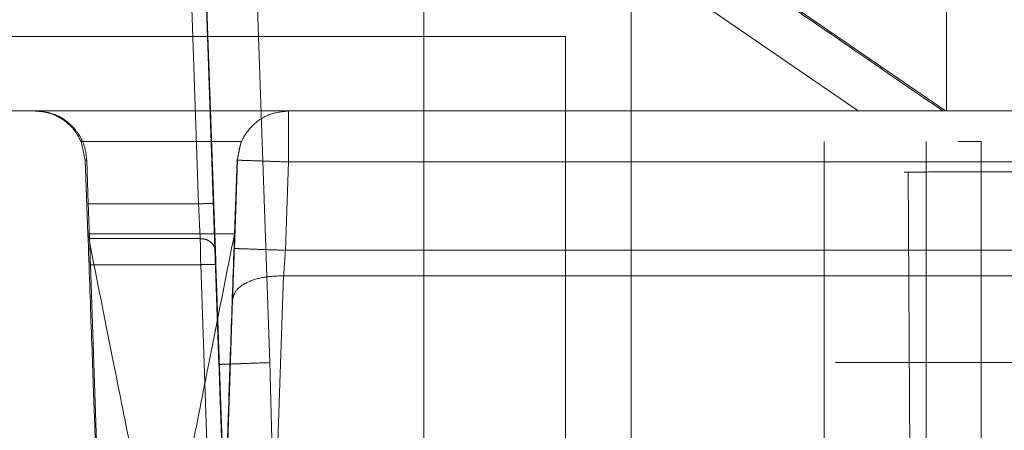
# Model space of a CAD drawing. Units: inches. Extents: x 0.1 to 17.1, y 0.1 to 10.9.
# Drawn here: x 4.1 to 4.1, y 5 to 5.1 of the extents above; entities that cross this region are included whole.
import ezdxf

# ---------------------------------------------------------------- set-up
doc = ezdxf.new("R2010")
doc.units = ezdxf.units.IN
doc.header["$MEASUREMENT"] = 0
doc.linetypes.add('HIDDEN', pattern=[0.075, 0.05, -0.025])

msp = doc.modelspace()

# ---------------------------------------------------------------- linework, layer by layer
at = {"color": 7, "linetype": 'HIDDEN', "lineweight": 18}
for p, q in [((4.071317, 5.113345), (4.073064, 5.063373)), ((4.074046, 5.063382), (4.072299, 5.113356)), ((4.072338, 5.111411), (4.074377, 5.053042)), ((4.075619, 5.111342), (4.077651, 5.053157)), ((4.121108, 5.069347), (4.082815, 5.095673)), ((4.08096, 5.093084), (4.115487, 5.069347)), ((4.087556, 5.087977), (4.087556, 5.034644)), ((4.100889, 5.034644), (4.100889, 5.087977)), ((4.121181, 5.069347), (4.121181, 5.078205)), ((4.096672, 5.074137), (3.975609, 5.074137)), ((4.096672, 5.021211), (4.096672, 5.074137)), ((4.062592, 5.069347), (3.933569, 5.069347)), ((4.07882, 5.069347), (4.062503, 5.069347)), ((4.155661, 5.069347), (4.078846, 5.069347)), ((4.065782, 5.066181), (4.06551, 5.067379)), ((4.075813, 5.067379), (4.06551, 5.067379)), ((4.075813, 5.067379), (4.075541, 5.066181)), ((4.113306, 5.067379), (4.113306, 5.041132)), ((4.119862, 5.067379), (4.119862, 5.041132)), ((4.123406, 5.067379), (4.123406, 5.041132)), ((4.065782, 5.066181), (4.065948, 5.061442)), ((4.065871, 5.066181), (4.065782, 5.066181)), ((4.065969, 5.063373), (4.065871, 5.066181)), ((4.075368, 5.060498), (4.075567, 5.066181)), ((4.075541, 5.066181), (4.075376, 5.061442)), ((4.075541, 5.066181), (4.075567, 5.066181)), ((4.078652, 5.060384), (4.07885, 5.066066)), ((4.07885, 5.066066), (4.155665, 5.066066)), ((4.118462, 5.06541), (4.118709, 5.06541)), ((4.118709, 5.06541), (4.118841, 5.043101)), ((4.073064, 5.063373), (4.065969, 5.063373)), ((4.075376, 5.061442), (4.065948, 5.061442)), ((4.073173, 5.061135), (4.066049, 5.061135)), ((4.155665, 5.060384), (4.078652, 5.060384)), ((4.06694, 5.035704), (4.066109, 5.059457)), ((4.066109, 5.059457), (4.073203, 5.059457)), ((4.073203, 5.059457), (4.074034, 5.035704)), ((4.074975, 5.036903), (4.074186, 5.059465)), ((4.077925, 5.040804), (4.078538, 5.058743)), ((4.155666, 5.058743), (4.078538, 5.058743)), ((4.074859, 5.045611), (4.075255, 5.057217)), ((4.214041, 5.053157), (4.077651, 5.053157))]:
    msp.add_line(p, q, dxfattribs=at)
for points, knots in [([(4.081842, 5.09625), (4.082063, 5.096096), (4.082505, 5.095787), (4.085842, 5.093486), (4.090479, 5.090294), (4.096093, 5.086431), (4.102233, 5.082208), (4.1086, 5.077829), (4.11499, 5.073437), (4.118958, 5.07071), (4.120943, 5.069347)], [0, 0, 0, 0, 0.124774, 0.249792, 0.374825, 0.499861, 0.624897, 0.749933, 0.87497, 1, 1, 1, 1]), ([(4.065871, 5.066181), (4.065845, 5.066437), (4.065793, 5.066937), (4.06551, 5.067619), (4.065121, 5.068194), (4.064515, 5.068776), (4.063662, 5.069251), (4.062931, 5.069317), (4.062592, 5.069347)], [0, 0, 0, 0, 0.153308, 0.298592, 0.435847, 0.565068, 0.798452, 1, 1, 1, 1]), ([(4.118709, 5.06541), (4.119085, 5.065413), (4.119836, 5.06542), (4.121278, 5.065426), (4.121998, 5.065429)], [0, 0, 0, 0, 0.500967, 1, 1, 1, 1]), ([(4.121998, 5.065429), (4.122819, 5.065432), (4.124461, 5.065437), (4.126612, 5.065442), (4.127688, 5.065445)], [0, 0, 0, 0, 0.499973, 1, 1, 1, 1]), ([(4.066049, 5.061135), (4.066045, 5.061259), (4.066036, 5.061507), (4.066016, 5.062057), (4.065993, 5.062686), (4.065977, 5.063144), (4.065969, 5.063373)], [0, 0, 0, 0, 0.249649, 0.499976, 0.749651, 1, 1, 1, 1]), ([(4.073064, 5.063373), (4.073077, 5.063094), (4.073101, 5.062569), (4.073133, 5.061913), (4.073157, 5.061436), (4.073168, 5.06123), (4.073173, 5.061135)], [0, 0, 0, 0, 0.3049653, 0.5733462, 0.8050497, 1, 1, 1, 1]), ([(4.074046, 5.063382), (4.074057, 5.063067), (4.074079, 5.062437), (4.07411, 5.061572), (4.074137, 5.060816), (4.07415, 5.060475), (4.074156, 5.060304)], [0, 0, 0, 0, 0.250254, 0.500018, 0.750255, 1, 1, 1, 1]), ([(4.065948, 5.061442), (4.066025, 5.059249), (4.066181, 5.054859), (4.066367, 5.049695), (4.066496, 5.046245), (4.066517, 5.045822), (4.066527, 5.045611)], [0, 0, 0, 0, 0.249832, 0.499901, 0.750041, 1, 1, 1, 1]), ([(4.069642, 5.043171), (4.069601, 5.043346), (4.069476, 5.043873), (4.068665, 5.047783), (4.067428, 5.053967), (4.066441, 5.058952), (4.065948, 5.061442)], [0, 0, 0, 0, 0.143011, 0.428711, 0.714524, 1, 1, 1, 1]), ([(4.075376, 5.061442), (4.074884, 5.058956), (4.0739, 5.053981), (4.072661, 5.047715), (4.071762, 5.043305), (4.071634, 5.04273), (4.071571, 5.042444)], [0, 0, 0, 0, 0.250001, 0.500085, 0.751404, 1, 1, 1, 1]), ([(4.075376, 5.061442), (4.0753, 5.059249), (4.075149, 5.054859), (4.074975, 5.049696), (4.074862, 5.046244), (4.074854, 5.045822), (4.074849, 5.045611)], [0, 0, 0, 0, 0.249832, 0.49992, 0.75004, 1, 1, 1, 1]), ([(4.074156, 5.060304), (4.074139, 5.060411), (4.074104, 5.060632), (4.073874, 5.060912), (4.073547, 5.061102), (4.073294, 5.061124), (4.073173, 5.061135)], [0, 0, 0, 0, 0.240501, 0.5, 0.759499, 1, 1, 1, 1]), ([(4.074186, 5.059465), (4.074183, 5.059551), (4.074177, 5.059722), (4.074168, 5.059958), (4.074161, 5.060165), (4.074158, 5.060258), (4.074156, 5.060304)], [0, 0, 0, 0, 0.249062, 0.499935, 0.749073, 1, 1, 1, 1])]:
    msp.add_open_spline(points, degree=3, knots=knots, dxfattribs=at)
for points in [[(4.06551, 5.067379), (4.065359, 5.067659), (4.065057, 5.068219), (4.064323, 5.068845), (4.063455, 5.069267), (4.062821, 5.069321), (4.062503, 5.069347)], [(4.078846, 5.069347), (4.078425, 5.0693), (4.077585, 5.069206), (4.076516, 5.068479), (4.075752, 5.067436), (4.075629, 5.066599), (4.075567, 5.066181)], [(4.07885, 5.066066), (4.07885, 5.066496), (4.07885, 5.067356), (4.078849, 5.068441), (4.078847, 5.069199), (4.078846, 5.069298), (4.078846, 5.069347)], [(4.121897, 5.067379), (4.122155, 5.067379), (4.12267, 5.067379), (4.123185, 5.067379), (4.123474, 5.067379), (4.123428, 5.067379), (4.123406, 5.067379)], [(4.07885, 5.066066), (4.07842, 5.066081), (4.077561, 5.066111), (4.076476, 5.066149), (4.075716, 5.066175), (4.075617, 5.066179), (4.075567, 5.06618)], [(4.073064, 5.063373), (4.073192, 5.063377), (4.07345, 5.063385), (4.073775, 5.063391), (4.074002, 5.06339), (4.074031, 5.063384), (4.074046, 5.063382)], [(4.066049, 5.061135), (4.066054, 5.061042), (4.066065, 5.060855), (4.06608, 5.060444), (4.066095, 5.059971), (4.066104, 5.059628), (4.066109, 5.059457)], [(4.073203, 5.059457), (4.073201, 5.059628), (4.073196, 5.059971), (4.073188, 5.060444), (4.073181, 5.060855), (4.073175, 5.061042), (4.073173, 5.061135)], [(4.075255, 5.057217), (4.075273, 5.057735), (4.075308, 5.05877), (4.075348, 5.059922), (4.075368, 5.060498)], [(4.075368, 5.060498), (4.075418, 5.060497), (4.075518, 5.060493), (4.076278, 5.060467), (4.077362, 5.060429), (4.078222, 5.060399), (4.078652, 5.060384)], [(4.078652, 5.060384), (4.078633, 5.060096), (4.078594, 5.05952), (4.078557, 5.059002), (4.078538, 5.058743)], [(4.074186, 5.059465), (4.074171, 5.059468), (4.074142, 5.059474), (4.073915, 5.059474), (4.07359, 5.059469), (4.073332, 5.059461), (4.073203, 5.059457)], [(4.078538, 5.058743), (4.078113, 5.05873), (4.077263, 5.058704), (4.076185, 5.058361), (4.075423, 5.057849), (4.075311, 5.057428), (4.075255, 5.057217)], [(4.077651, 5.053157), (4.077221, 5.053142), (4.076362, 5.053112), (4.07528, 5.053074), (4.074523, 5.053047), (4.074425, 5.053044), (4.074377, 5.053042)], [(4.077825, 5.046595), (4.077796, 5.047631), (4.077737, 5.049702), (4.07768, 5.052005), (4.077651, 5.053157)], [(4.074377, 5.053042), (4.074407, 5.052179), (4.074467, 5.050452), (4.074523, 5.048898), (4.07455, 5.048121)]]:
    msp.add_open_spline(points, degree=3, dxfattribs=at)

doc.saveas('drawing.dxf')
